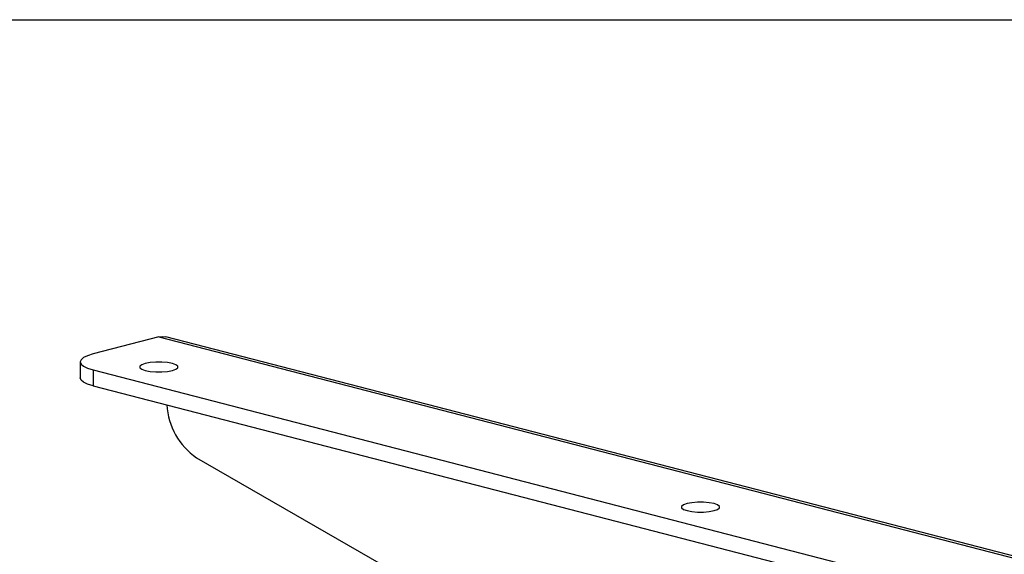
# Model space of a CAD drawing. Extents: x 0 to 5940, y 0 to 4200.
# Drawn here: x 1973 to 2213, y 3190 to 3320 of the extents above; entities that cross this region are included whole.
import ezdxf

# ---------------------------------------------------------------- set-up
doc = ezdxf.new("R2010")
doc.units = 0
doc.header["$LTSCALE"] = 20
doc.layers.get('0').update_dxf_attribs({"linetype": 'CONTINUOUS'})
doc.layers.add('DOLD_REFERENS_RAM___LINJER', color=1, linetype='CONTINUOUS')

msp = doc.modelspace()

# ---------------------------------------------------------------- linework, layer by layer
at = {"color": 7, "linetype": 'CONTINUOUS'}
for p, q in [((2006.759, 3242.645), (1990.731, 3238.497)), ((2006.759, 3242.645), (2685.581, 3066.953)), ((2687.251, 3066.967), (2008.429, 3242.66)), ((1987.607, 3236.545), (1987.607, 3232.681)), ((1990.731, 3234.593), (2654.468, 3062.805)), ((1990.731, 3234.593), (1990.731, 3230.729)), ((1990.731, 3230.729), (2654.468, 3058.941)), ((2015.945, 3213.176), (2092.857, 3168.939))]:
    msp.add_line(p, q, dxfattribs=at)
at = {"color": 7, "linetype": 'CONTINUOUS', "flags": 128}
for points in [[(2006.759, 3242.645), (2007.678, 3242.759), (2008.429, 3242.66)], [(1990.731, 3238.497), (1989.404, 3238.079), (1988.419, 3237.601), (1987.812, 3237.083), (1987.607, 3236.545), (1987.812, 3236.006), (1988.419, 3235.488), (1989.404, 3235.011), (1990.731, 3234.593)], [(2010.058, 3236.179), (2008.877, 3236.401), (2007.489, 3236.518), (2006.028, 3236.518), (2004.64, 3236.401), (2003.459, 3236.179), (2002.6, 3235.873), (2002.149, 3235.514), (2002.149, 3235.136), (2002.6, 3234.776), (2003.459, 3234.471), (2004.64, 3234.248), (2006.028, 3234.132), (2007.489, 3234.132), (2008.877, 3234.248), (2010.058, 3234.471), (2010.917, 3234.776), (2011.368, 3235.136), (2011.368, 3235.514), (2010.917, 3235.873), (2010.058, 3236.179)], [(1990.731, 3230.729), (1989.404, 3231.147), (1988.419, 3231.625), (1987.812, 3232.142), (1987.607, 3232.681)], [(2142.052, 3202.016), (2140.87, 3202.238), (2139.482, 3202.355), (2138.022, 3202.355), (2136.633, 3202.238), (2135.452, 3202.016), (2134.594, 3201.711), (2134.143, 3201.351), (2134.143, 3200.973), (2134.594, 3200.614), (2135.452, 3200.308), (2136.633, 3200.086), (2138.022, 3199.969), (2139.482, 3199.969), (2140.87, 3200.086), (2142.052, 3200.308), (2142.91, 3200.614), (2143.361, 3200.973), (2143.361, 3201.351), (2142.91, 3201.711), (2142.052, 3202.016)]]:
    msp.add_lwpolyline(points, dxfattribs=at)
at = {"color": 7, "linetype": 'CONTINUOUS'}
msp.add_arc((2025.468, 3226.996), 16.784, 183.14431, 235.43011, dxfattribs=at)
at = {"layer": 'DOLD_REFERENS_RAM___LINJER'}
msp.add_line((880, 3320), (5060, 3320), dxfattribs=at)

doc.saveas('drawing.dxf')
